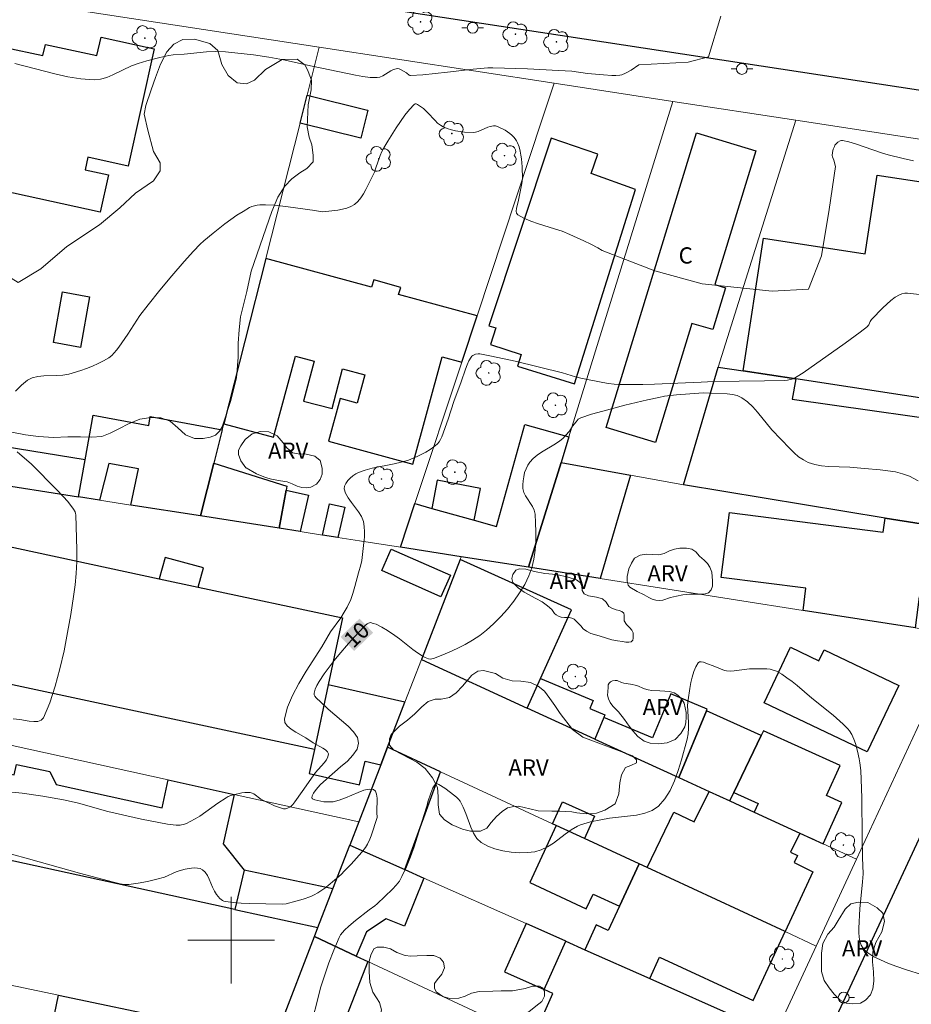
# Model space of a CAD drawing. Units: metres. Extents: x 277806 to 278322, y 1672671 to 1673238.
# Drawn here: x 278180 to 278263, y 1672994 to 1673085 of the extents above; entities that cross this region are included whole.
import ezdxf

# ---------------------------------------------------------------- set-up
doc = ezdxf.new("R2010")
doc.units = ezdxf.units.M
doc.header["$MEASUREMENT"] = 0
for name, color, linetype, lineweight, true_color in [('Arvores_Isoladas', 7, 'Continuous', 18, 0x00ff33), ('Curvas_Intermediarias', 7, 'Continuous', 9, 0x783c14), ('Curvas_Mestras', 7, 'Continuous', 20, 0x783c14), ('Topon_Curvas_Mestras', 7, 'Continuous', 9, 0x783c14), ('Topon_Vegetacao', 7, 'Continuous', 9, 0x00ff33), ('Vegetacao', 7, 'Orla8', 9, 0x00ff33)]:
    doc.layers.add(name, color=color, linetype=linetype, lineweight=lineweight, true_color=true_color)
for name, color, linetype, lineweight in [('Edificacoes', 7, 'Continuous', 30), ('Malha_Coordenadas', 7, 'Continuous', 15), ('Muro_Grade', 8, 'Continuous', 20), ('Pavimentacao_Asfaltica_Mfio', 10, 'Continuous', 30), ('Poste', 7, 'Continuous', 9), ('Topon_Curvas_Mestras_Masc', 255, 'Continuous', 9), ('Topon_Fundacao_Const_Ruinas', 7, 'Continuous', 9)]:
    doc.layers.add(name, color=color, linetype=linetype, lineweight=lineweight)
doc.styles.add('Arial', font='arial.ttf', dxfattribs={"height": 1.5})
doc.styles.get("Standard").update_dxf_attribs({"font": 'arial.ttf'})
doc.linetypes.add('Orla8', pattern='A,6,-0.5,["V",Standard,S=1,R=0,X=-0.5,Y=-1],-0.5,6,-0.5,["V",Standard,S=1,R=0,X=-0.5,Y=-1],-0.5', length=14)

# ---------------------------------------------------------------- blocks, each defined once
blk = doc.blocks.new('Poste')
at = {"layer": 'Poste'}
for points in [[(-0.5, 0), (-1, 0)], [(0.5, 0), (1, 0)]]:
    blk.add_lwpolyline(points, dxfattribs=at)
blk.add_lwpolyline([(0, 0.5, 1), (0, -0.5, 1)], format="xyb", close=True, dxfattribs=at)
blk = doc.blocks.new('Arvore')
at = {"layer": 'Arvores_Isoladas'}
blk.add_lwpolyline([(-0.718, 0.493, 0.872324), (-0.722, -0.551, 0.862983), (0.284, -0.827, 0.900105), (0.89, 0.029, 0.863155), (0.262, 0.861, 0.882486)], format="xyb", close=True, dxfattribs=at)
blk.add_circle((0, 0), 0.0286, dxfattribs=at)

msp = doc.modelspace()

# ---------------------------------------------------------------- linework, layer by layer
at = {"layer": 'Curvas_Intermediarias', "flags": 128}
for points, elevation in [([(278245.227, 1673085.262), (278244.086, 1673081.491), (278242.206, 1673081), (278237.644, 1673080.75), (278236.924, 1673080.27), (278236.423, 1673079.98), (278236.073, 1673079.85), (278235.903, 1673079.82), (278235.523, 1673079.79), (278235.143, 1673079.79), (278234.373, 1673079.83), (278232.912, 1673079.97), (278231.451, 1673080.17), (278230.211, 1673080.25), (278227.36, 1673080.39), (278224.169, 1673080.5), (278223.698, 1673080.48), (278222.338, 1673080.35), (278219.967, 1673080.1), (278217.686, 1673079.84), (278216.555, 1673079.77), (278216.495, 1673079.78), (278216.445, 1673079.81), (278216.235, 1673080), (278216.185, 1673080.04), (278215.645, 1673080.33), (278215.505, 1673080.39), (278215.375, 1673080.42), (278215.235, 1673080.41), (278214.985, 1673080.34), (278214.735, 1673080.21), (278213.994, 1673079.74), (278213.744, 1673079.63), (278213.474, 1673079.59), (278212.824, 1673079.61), (278212.164, 1673079.69), (278211.493, 1673079.8), (278207.492, 1673080.64), (278204.851, 1673081.221), (278203.49, 1673081.481), (278202.07, 1673081.681), (278200.359, 1673081.871), (278199.469, 1673081.951), (278198.568, 1673081.981), (278197.738, 1673081.951), (278195.667, 1673081.761), (278194.647, 1673081.691), (278194.237, 1673081.621), (278193.426, 1673081.451), (278192.206, 1673081.14), (278191.406, 1673080.9), (278190.815, 1673080.67), (278189.095, 1673079.83), (278188.514, 1673079.6), (278187.934, 1673079.44), (278187.344, 1673079.39), (278186.133, 1673079.48), (278184.923, 1673079.67), (278183.713, 1673079.93), (278180.041, 1673080.89)], 7), ([(278180.101, 1673050.658), (278180.661, 1673051.209), (278181.202, 1673051.659), (278181.642, 1673051.889), (278182.152, 1673052.019), (278182.712, 1673052.069), (278183.883, 1673052.089), (278184.473, 1673052.129), (278185.013, 1673052.229), (278186.113, 1673052.559), (278186.664, 1673052.749), (278187.204, 1673052.969), (278187.724, 1673053.199), (278188.224, 1673053.46), (278188.704, 1673053.74), (278188.975, 1673053.94), (278189.215, 1673054.18), (278189.435, 1673054.44), (278189.645, 1673054.72), (278190.475, 1673055.911), (278191.576, 1673057.621), (278192.346, 1673058.632), (278193.426, 1673059.972), (278194.537, 1673061.293), (278195.667, 1673062.603), (278196.538, 1673063.584), (278197.158, 1673064.224), (278197.478, 1673064.524), (278198.338, 1673065.244), (278199.419, 1673066.095), (278199.969, 1673066.495), (278200.539, 1673066.885), (278201.109, 1673067.245), (278201.69, 1673067.585), (278201.92, 1673067.685), (278202.16, 1673067.755), (278202.4, 1673067.805), (278202.66, 1673067.835), (278203.17, 1673067.855), (278204.041, 1673067.815), (278205.271, 1673067.675), (278207.732, 1673067.335), (278208.212, 1673067.225), (278208.462, 1673067.185), (278209.853, 1673067.355), (278210.283, 1673067.435), (278210.683, 1673067.535), (278211.063, 1673067.685), (278211.393, 1673067.885), (278211.704, 1673068.155), (278211.974, 1673068.495), (278212.224, 1673068.866), (278212.444, 1673069.266), (278213.224, 1673070.866), (278213.364, 1673071.247), (278213.774, 1673072.397), (278213.924, 1673072.767), (278214.115, 1673073.117), (278214.465, 1673073.728), (278215.225, 1673074.958), (278215.625, 1673075.548), (278216.035, 1673076.118), (278216.465, 1673076.649), (278216.896, 1673077.119), (278216.986, 1673077.169), (278217.096, 1673077.159), (278217.216, 1673077.099), (278217.766, 1673076.749), (278218.146, 1673076.359), (278218.826, 1673075.618), (278219.066, 1673075.388), (278219.317, 1673075.188), (278219.587, 1673075.038), (278219.957, 1673074.888), (278220.337, 1673074.768), (278220.727, 1673074.668), (278221.137, 1673074.598), (278221.547, 1673074.558), (278222.338, 1673074.528), (278222.568, 1673074.548), (278222.798, 1673074.618), (278223.688, 1673075.018), (278223.918, 1673075.088), (278224.219, 1673075.138), (278224.409, 1673075.138), (278224.599, 1673075.088), (278225.289, 1673074.728), (278225.719, 1673074.428), (278225.919, 1673074.268), (278226.099, 1673074.088), (278226.229, 1673073.928), (278226.339, 1673073.758), (278226.429, 1673073.577), (278226.589, 1673073.187), (278226.689, 1673072.787), (278226.76, 1673072.437), (278226.81, 1673072.077), (278226.87, 1673071.357), (278226.89, 1673070.266), (278226.85, 1673069.816), (278226.529, 1673068.275), (278226.339, 1673067.505), (278226.319, 1673067.275), (278226.349, 1673067.075), (278226.459, 1673066.935), (278227.02, 1673066.605), (278227.67, 1673066.325), (278228.37, 1673066.085), (278229.851, 1673065.644), (278230.571, 1673065.404), (278231.261, 1673065.114), (278232.562, 1673064.524), (278233.222, 1673064.214), (278233.862, 1673063.884), (278234.262, 1673063.634), (278239.124, 1673061.753), (278243.486, 1673060.562), (278249.939, 1673059.872), (278253.31, 1673060.072), (278254.5, 1673063.153), (278255.201, 1673067.415), (278255.811, 1673071.387), (278255.651, 1673071.967), (278255.521, 1673072.287), (278255.501, 1673072.407), (278255.531, 1673072.687), (278255.591, 1673072.977), (278255.691, 1673073.237), (278255.751, 1673073.357), (278255.911, 1673073.537), (278256.011, 1673073.628), (278256.231, 1673073.758), (278256.341, 1673073.788), (278256.451, 1673073.788), (278257.041, 1673073.658), (278257.642, 1673073.477), (278260.053, 1673072.637), (278260.653, 1673072.457), (278262.053, 1673072.107), (278262.994, 1673071.917)], 8), ([(278263.564, 1673059.562), (278262.454, 1673059.682), (278262.184, 1673059.682), (278261.933, 1673059.642), (278261.693, 1673059.552), (278261.293, 1673059.312), (278260.903, 1673059.022), (278260.533, 1673058.692), (278260.173, 1673058.341), (278259.122, 1673057.261), (278259.002, 1673057.081), (278258.862, 1673056.781), (278258.812, 1673056.701), (278258.742, 1673056.621), (278258.062, 1673056.101), (278256.681, 1673055.08), (278252.82, 1673052.349), (278252.27, 1673051.999), (278251.999, 1673051.849), (278251.759, 1673051.749), (278251.369, 1673051.669), (278251.109, 1673051.649), (278249.238, 1673051.599), (278244.577, 1673051.539), (278243.396, 1673051.469), (278239.094, 1673051.289), (278238.024, 1673051.259), (278236.944, 1673051.259), (278235.873, 1673051.279), (278235.353, 1673051.309), (278234.843, 1673051.369), (278234.323, 1673051.439), (278232.272, 1673051.849), (278231.792, 1673051.979), (278230.581, 1673052.339), (278226.219, 1673053.41), (278224.028, 1673053.89), (278222.948, 1673054.09), (278222.818, 1673054.1), (278222.558, 1673054.06), (278222.318, 1673053.95), (278222.218, 1673053.87), (278222.148, 1673053.78), (278221.958, 1673053.44), (278221.798, 1673053.069), (278221.648, 1673052.689), (278221.247, 1673051.509), (278220.577, 1673049.698), (278220.037, 1673048.077), (278219.457, 1673046.427), (278219.347, 1673046.187), (278219.217, 1673045.977), (278219.046, 1673045.797), (278218.726, 1673045.526), (278218.366, 1673045.276), (278217.986, 1673045.036), (278217.596, 1673044.826), (278217.186, 1673044.636), (278216.365, 1673044.296), (278215.715, 1673044.096), (278215.055, 1673043.946), (278213.024, 1673043.556), (278212.374, 1673043.376), (278211.754, 1673043.145), (278211.504, 1673043.015), (278211.233, 1673042.835), (278210.983, 1673042.625), (278210.763, 1673042.395), (278210.593, 1673042.145), (278210.483, 1673041.895), (278210.453, 1673041.655), (278210.573, 1673041.245), (278210.803, 1673040.825), (278211.103, 1673040.394), (278211.764, 1673039.524), (278212.034, 1673039.084), (278212.214, 1673038.614), (278212.294, 1673038.153), (278212.324, 1673037.683), (278212.314, 1673037.193), (278212.264, 1673036.693), (278212.064, 1673035.022), (278211.984, 1673034.642), (278211.764, 1673033.882), (278211.433, 1673032.621), (278211.253, 1673031.991), (278211.043, 1673031.441), (278210.713, 1673030.721), (278210.453, 1673030.25), (278210.143, 1673029.75), (278209.183, 1673028.45), (278208.362, 1673027.069), (278206.932, 1673024.818), (278206.261, 1673023.688), (278205.661, 1673022.577), (278205.201, 1673021.487), (278204.921, 1673020.426), (278204.961, 1673020.076), (278205.181, 1673019.766), (278205.541, 1673019.466), (278205.971, 1673019.196), (278206.912, 1673018.656), (278207.562, 1673018.206), (278208.472, 1673017.715), (278208.722, 1673017.555), (278208.902, 1673017.375), (278208.983, 1673017.175), (278208.942, 1673016.915), (278208.802, 1673016.635), (278208.592, 1673016.345), (278207.792, 1673015.455), (278207.562, 1673015.164), (278206.572, 1673013.724), (278205.891, 1673012.763), (278205.701, 1673012.513), (278205.481, 1673012.303), (278205.221, 1673012.163), (278205.031, 1673012.123), (278204.841, 1673012.123), (278204.571, 1673012.203), (278204.021, 1673012.403), (278202.94, 1673012.904), (278202.76, 1673013.004), (278202.11, 1673013.484), (278201.94, 1673013.574), (278201.76, 1673013.624), (278201.52, 1673013.634), (278201.259, 1673013.624), (278200.999, 1673013.594), (278200.219, 1673013.404), (278199.969, 1673013.334), (278199.739, 1673013.244), (278199.529, 1673013.124), (278198.788, 1673012.643), (278197.098, 1673011.453), (278196.668, 1673011.183), (278196.217, 1673010.933), (278195.877, 1673010.763), (278195.687, 1673010.693), (278195.307, 1673010.613), (278195.117, 1673010.593), (278194.927, 1673010.603), (278194.127, 1673010.703), (278193.326, 1673010.843), (278191.716, 1673011.163), (278188.624, 1673011.873), (278185.903, 1673012.633), (278185.223, 1673012.803), (278184.533, 1673012.944), (278182.632, 1673013.274), (278180.711, 1673013.554), (278179.751, 1673013.664)], 9), ([(278179.881, 1673020.406), (278180.491, 1673020.356), (278181.372, 1673020.216), (278181.792, 1673020.176), (278182.172, 1673020.186), (278182.472, 1673020.286), (278182.672, 1673020.517), (278183.262, 1673021.907), (278183.763, 1673023.418), (278184.203, 1673025.028), (278184.573, 1673026.689), (278184.903, 1673028.38), (278185.203, 1673030.06), (278185.463, 1673031.701), (278185.603, 1673032.771), (278185.693, 1673033.842), (278185.743, 1673034.922), (278185.753, 1673036.013), (278185.733, 1673037.093), (278185.663, 1673039.234), (278185.643, 1673039.374), (278185.603, 1673039.514), (278185.443, 1673039.774), (278184.913, 1673040.464), (278184.493, 1673040.945), (278183.913, 1673041.555), (278181.572, 1673043.906), (278180.251, 1673045.046)], 8), ([(278263.834, 1672996.787), (278262.254, 1672997.287), (278261.473, 1672997.567), (278260.703, 1672997.858), (278259.953, 1672998.178), (278259.352, 1672998.468), (278259.052, 1672998.648), (278258.772, 1672998.838), (278258.522, 1672999.048), (278258.322, 1672999.288), (278258.162, 1672999.538), (278258.042, 1672999.898), (278257.972, 1673000.279), (278257.942, 1673000.689), (278257.952, 1673001.109), (278258.042, 1673002.88), (278258.302, 1673005.371), (278258.342, 1673006.121), (278258.282, 1673007.621), (278258.272, 1673009.492), (278258.242, 1673013.144), (278258.182, 1673014.814), (278258.132, 1673015.645), (278258.052, 1673016.365), (278257.992, 1673016.735), (278257.832, 1673017.445), (278257.642, 1673018.146), (278257.492, 1673018.556), (278257.312, 1673018.966), (278257.082, 1673019.326), (278256.941, 1673019.496), (278256.501, 1673019.926), (278255.571, 1673020.767), (278253.62, 1673022.337), (278252.26, 1673023.488), (278251.789, 1673023.858), (278251.319, 1673024.208), (278250.839, 1673024.528), (278250.339, 1673024.808), (278250.059, 1673024.918), (278249.769, 1673024.988), (278249.458, 1673025.028), (278248.828, 1673025.048), (278247.858, 1673025.038), (278246.447, 1673024.858), (278246.097, 1673024.828), (278245.747, 1673024.838), (278245.567, 1673024.868), (278245.387, 1673024.928), (278244.667, 1673025.258), (278243.836, 1673025.569), (278243.606, 1673025.649), (278243.406, 1673025.679), (278243.246, 1673025.669), (278243.126, 1673025.579), (278242.906, 1673025.218), (278242.726, 1673024.778), (278242.576, 1673024.278), (278242.456, 1673023.758), (278242.356, 1673023.218), (278242.186, 1673022.157), (278242.146, 1673021.647), (278242.156, 1673021.127), (278242.216, 1673020.076), (278242.236, 1673019.556), (278242.206, 1673019.046), (278242.106, 1673018.546), (278241.585, 1673016.625), (278241.285, 1673015.645), (278240.935, 1673014.694), (278240.525, 1673013.814), (278240.045, 1673013.024), (278239.465, 1673012.363), (278238.884, 1673011.963), (278238.194, 1673011.703), (278237.424, 1673011.543), (278236.603, 1673011.433), (278234.923, 1673011.263), (278234.132, 1673011.113), (278233.182, 1673010.903), (278232.562, 1673010.733), (278232.262, 1673010.633), (278231.972, 1673010.503), (278231.401, 1673010.172), (278230.841, 1673009.792), (278229.761, 1673008.962), (278229.21, 1673008.602), (278228.64, 1673008.322), (278228.05, 1673008.152), (278227.36, 1673008.072), (278226.609, 1673008.052), (278225.849, 1673008.112), (278225.089, 1673008.232), (278224.359, 1673008.422), (278223.688, 1673008.682), (278223.098, 1673009.002), (278222.698, 1673009.382), (278222.388, 1673009.872), (278222.128, 1673010.433), (278221.678, 1673011.673), (278221.437, 1673012.273), (278221.137, 1673012.813), (278220.997, 1673013.004), (278220.827, 1673013.174), (278220.647, 1673013.324), (278219.717, 1673014.034), (278219.167, 1673014.364), (278219.056, 1673014.414), (278218.956, 1673014.424), (278218.876, 1673014.394), (278218.746, 1673014.244), (278218.626, 1673014.044), (278218.436, 1673013.574), (278218.156, 1673012.763), (278218.116, 1673012.463), (278217.796, 1673011.503), (278217.206, 1673009.582), (278216.896, 1673008.622), (278216.566, 1673007.681), (278216.195, 1673006.761), (278215.775, 1673005.871), (278215.535, 1673005.451), (278215.245, 1673005.07), (278214.915, 1673004.71), (278213.484, 1673003.34), (278213.284, 1673003.17), (278212.734, 1673002.79), (278211.493, 1673001.799), (278210.883, 1673001.289), (278210.483, 1673000.919), (278210.283, 1673000.719), (278210.103, 1673000.499), (278209.963, 1673000.249), (278209.483, 1672999.088), (278209.033, 1672997.898), (278208.612, 1672996.697), (278208.262, 1672995.587), (278207.992, 1672994.576), (278207.492, 1672992.545)], 11)]:
    msp.add_lwpolyline(points, dxfattribs=dict(at, elevation=elevation))
at = {"layer": 'Curvas_Mestras', "elevation": 10, "flags": 128}
msp.add_lwpolyline([(278179.731, 1673007.932), (278181.292, 1673007.511), (278185.993, 1673006.191), (278189.135, 1673005.341), (278189.745, 1673005.2), (278190.155, 1673005.14), (278190.565, 1673005.14), (278190.995, 1673005.19), (278191.426, 1673005.251), (278192.286, 1673005.411), (278193.136, 1673005.611), (278193.837, 1673005.821), (278194.937, 1673006.301), (278195.217, 1673006.401), (278195.767, 1673006.541), (278196.348, 1673006.641), (278196.638, 1673006.661), (278196.908, 1673006.651), (278197.158, 1673006.601), (278197.368, 1673006.501), (278197.608, 1673006.271), (278197.808, 1673005.971), (278197.978, 1673005.631), (278198.288, 1673004.89), (278198.458, 1673004.53), (278198.658, 1673004.21), (278198.959, 1673003.85), (278199.209, 1673003.66), (278199.339, 1673003.59), (278199.479, 1673003.56), (278200.199, 1673003.47), (278200.929, 1673003.42), (278201.67, 1673003.38), (278204.741, 1673003.33), (278205.081, 1673003.35), (278205.961, 1673003.58), (278206.662, 1673003.78), (278207.352, 1673004.03), (278207.682, 1673004.18), (278208.012, 1673004.37), (278208.652, 1673004.8), (278208.962, 1673005.03), (278209.553, 1673005.531), (278210.163, 1673006.071), (278210.473, 1673006.381), (278211.073, 1673007.011), (278212.064, 1673008.122), (278212.394, 1673008.552), (278212.584, 1673008.852), (278212.804, 1673009.322), (278212.924, 1673009.632), (278213.484, 1673011.313), (278213.464, 1673011.763), (278213.474, 1673013.094), (278213.424, 1673013.464), (278213.324, 1673013.744), (278213.144, 1673013.904), (278212.744, 1673013.934), (278212.264, 1673013.834), (278211.734, 1673013.634), (278210.563, 1673013.134), (278209.973, 1673012.914), (278209.423, 1673012.773), (278209.143, 1673012.753), (278208.852, 1673012.753), (278208.562, 1673012.773), (278208.272, 1673012.813), (278207.742, 1673012.954), (278207.512, 1673013.034), (278207.472, 1673013.074), (278207.462, 1673013.134), (278207.492, 1673013.314), (278207.612, 1673013.564), (278207.852, 1673013.894), (278208.232, 1673014.314), (278208.792, 1673014.864), (278210.103, 1673015.975), (278210.733, 1673016.525), (278211.253, 1673017.075), (278211.624, 1673017.625), (278211.764, 1673018.176), (278211.654, 1673018.696), (278211.313, 1673019.216), (278210.803, 1673019.736), (278210.203, 1673020.256), (278208.952, 1673021.307), (278208.292, 1673021.967), (278207.852, 1673022.367), (278207.742, 1673022.507), (278207.672, 1673022.647), (278207.662, 1673022.797), (278207.762, 1673023.148), (278207.922, 1673023.498), (278208.122, 1673023.858), (278208.602, 1673024.568), (278209.523, 1673025.789), (278209.953, 1673026.319), (278210.843, 1673027.359), (278211.764, 1673028.37), (278212.384, 1673029.04), (278212.574, 1673029.2), (278212.674, 1673029.26), (278212.764, 1673029.29), (278212.864, 1673029.3), (278213.124, 1673029.23), (278213.394, 1673029.14), (278213.924, 1673028.88), (278214.445, 1673028.57), (278215.125, 1673028.12), (278215.545, 1673027.799), (278216.786, 1673026.819), (278217.206, 1673026.509), (278217.636, 1673026.219), (278217.926, 1673026.069), (278218.076, 1673026.009), (278218.236, 1673025.969), (278218.396, 1673025.939), (278218.546, 1673025.949), (278218.686, 1673025.979), (278219.407, 1673026.269), (278220.137, 1673026.579), (278220.877, 1673026.919), (278221.597, 1673027.279), (278222.298, 1673027.679), (278222.958, 1673028.11), (278223.568, 1673028.59), (278224.239, 1673029.2), (278224.889, 1673029.85), (278225.519, 1673030.55), (278226.109, 1673031.271), (278226.639, 1673032.031), (278227.11, 1673032.811), (278227.49, 1673033.612), (278227.75, 1673034.362), (278227.94, 1673035.152), (278228.06, 1673035.983), (278228.12, 1673036.823), (278228.13, 1673037.673), (278228.11, 1673038.504), (278228.07, 1673039.314), (278227.99, 1673039.664), (278227.84, 1673040.004), (278227.19, 1673040.985), (278227.03, 1673041.315), (278226.94, 1673041.665), (278226.93, 1673042.015), (278226.95, 1673042.385), (278227.01, 1673042.755), (278227.1, 1673043.135), (278227.23, 1673043.486), (278227.39, 1673043.816), (278227.59, 1673044.116), (278227.9, 1673044.446), (278228.27, 1673044.746), (278228.67, 1673045.016), (278229.961, 1673045.787), (278230.361, 1673046.067), (278230.631, 1673046.297), (278230.881, 1673046.557), (278231.231, 1673046.957), (278231.341, 1673047.107), (278231.521, 1673047.417), (278231.842, 1673047.837), (278232.042, 1673048.057), (278232.152, 1673048.137), (278232.282, 1673048.197), (278233.282, 1673048.518), (278234.303, 1673048.818), (278236.363, 1673049.368), (278238.434, 1673049.858), (278239.475, 1673050.078), (278240.015, 1673050.178), (278241.115, 1673050.308), (278243.596, 1673050.498), (278244.296, 1673050.458), (278245.797, 1673050.408), (278246.277, 1673050.348), (278246.727, 1673050.238), (278247.148, 1673050.048), (278247.668, 1673049.678), (278248.158, 1673049.218), (278248.608, 1673048.708), (278249.929, 1673047.077), (278251.569, 1673045.356), (278251.969, 1673044.966), (278252.39, 1673044.606), (278252.83, 1673044.306), (278253.29, 1673044.066), (278253.88, 1673043.886), (278254.5, 1673043.776), (278255.151, 1673043.716), (278257.132, 1673043.646), (278258.482, 1673043.506), (278259.913, 1673043.396), (278260.623, 1673043.316), (278261.323, 1673043.205), (278261.993, 1673043.035), (278262.624, 1673042.795), (278263.444, 1673042.385)], dxfattribs=at)
at = {"layer": 'Edificacoes', "flags": 128}
for points in [[(278192.89, 1673082.254), (278190.512, 1673071.41), (278186.772, 1673072.23), (278186.52, 1673071.083), (278188.684, 1673070.608), (278187.927, 1673067.157), (278175.376, 1673069.909), (278177.222, 1673078.329), (278178.214, 1673078.111), (278179.149, 1673082.376), (278182.63, 1673081.612), (278182.859, 1673082.655), (278187.619, 1673081.612), (278187.995, 1673083.327)], [(278212.6, 1673076.583), (278212.617, 1673076.579), (278211.975, 1673074), (278206.365, 1673075.396), (278207.018, 1673077.972), (278212.6, 1673076.583)], [(278242.956, 1673074.498), (278248.438, 1673072.817), (278244.667, 1673060.492), (278245.647, 1673060.192), (278244.467, 1673056.331), (278242.536, 1673056.911), (278239.174, 1673045.907), (278234.633, 1673047.297)], [(278231.701, 1673051.339), (278237.324, 1673069.276), (278233.232, 1673070.746), (278233.872, 1673072.517), (278229.562, 1673074.001), (278223.808, 1673056.691), (278224.432, 1673056.496), (278223.942, 1673054.949), (278226.79, 1673054.048), (278226.45, 1673052.973)], [(278247.274, 1673052.518), (278249.144, 1673064.772), (278258.532, 1673063.34), (278259.639, 1673070.594), (278266.762, 1673069.507), (278266.892, 1673070.358), (278273.195, 1673069.396), (278273.067, 1673068.556), (278279.738, 1673067.538), (278278.358, 1673058.495), (278281.582, 1673058.003), (278276.814, 1673048.01), (278252.128, 1673051.777)], [(278203.198, 1673062.909), (278199.326, 1673047.643), (278203.907, 1673046.4), (278205.939, 1673053.89), (278207.662, 1673053.423), (278206.696, 1673049.74), (278209.336, 1673049.047), (278210.296, 1673052.709), (278212.333, 1673052.156), (278211.627, 1673049.554), (278210.066, 1673049.977), (278208.996, 1673046.036), (278216.791, 1673043.922), (278219.477, 1673053.822), (278221.296, 1673053.328), (278222.717, 1673057.614), (278215.455, 1673059.582), (278215.665, 1673060.232), (278213.184, 1673060.912), (278212.964, 1673060.262)], [(278186.917, 1673059.368), (278186.083, 1673054.692), (278183.589, 1673055.136), (278184.422, 1673059.812)], [(278241.754, 1673042), (278244.953, 1673052.872), (278247.274, 1673052.518), (278252.128, 1673051.777), (278251.791, 1673049.91), (278270.054, 1673047.334), (278268.676, 1673037.564), (278263.72, 1673038.42), (278260.377, 1673038.923)], [(278185.902, 1673040.907), (278186.525, 1673044.321), (278187.273, 1673048.427), (278192.393, 1673047.493), (278192.54, 1673048.301), (278199.186, 1673047.09), (278198.405, 1673044.014), (278197.17, 1673039.142), (278190.747, 1673040.148), (278191.442, 1673043.486), (278188.718, 1673043.989), (278187.842, 1673040.603)], [(278185.902, 1673040.907), (278186.525, 1673044.321), (278169.278, 1673047.129), (278168.703, 1673043.601)], [(278218.523, 1673039.841), (278222.453, 1673038.746), (278224.493, 1673038.177), (278227.112, 1673047.578), (278231.19, 1673046.441), (278230.457, 1673044.078), (278227.458, 1673034.399), (278221.234, 1673035.373), (278215.633, 1673036.251), (278216.967, 1673040.274)], [(278197.17, 1673039.142), (278198.405, 1673044.014), (278205.157, 1673041.898), (278205.088, 1673041.516), (278204.447, 1673038.003)], [(278230.457, 1673044.078), (278236.859, 1673042.9), (278234.057, 1673033.365), (278227.458, 1673034.399)], [(278218.523, 1673039.841), (278222.453, 1673038.746), (278223.015, 1673041.684), (278219.021, 1673042.447)], [(278204.447, 1673038.003), (278205.088, 1673041.516), (278207.142, 1673041.042), (278206.37, 1673037.701)], [(278209.855, 1673037.156), (278208.423, 1673037.38), (278209.074, 1673040.272), (278210.485, 1673039.954)], [(278260.377, 1673038.923), (278263.72, 1673038.42), (278263.541, 1673037.02), (278265.93, 1673036.715), (278265.257, 1673031.457), (278263.523, 1673031.678), (278263.156, 1673028.808), (278252.805, 1673030.429), (278253.066, 1673032.469), (278245.234, 1673033.471), (278246.001, 1673039.459), (278260.213, 1673037.64)], [(278208.967, 1673023.569), (278207.688, 1673017.591), (278171.453, 1673025.344), (278174.05, 1673037.485), (278193.37, 1673033.351), (278196.959, 1673032.583), (278210.286, 1673029.732)], [(278193.37, 1673033.351), (278196.959, 1673032.583), (278197.439, 1673034.353), (278193.901, 1673035.311)], [(278219.369, 1673031.689), (278213.905, 1673034.099), (278214.776, 1673036.074), (278220.24, 1673033.664)], [(278227.331, 1673021.415), (278228.56, 1673024.135), (278231.426, 1673030.478), (278221.139, 1673035.126), (278217.57, 1673025.888)], [(278258.734, 1673017.367), (278249.206, 1673021.901), (278251.642, 1673027.02), (278254.274, 1673025.767), (278254.759, 1673026.786), (278261.655, 1673023.505)], [(278216.047, 1673021.944), (278208.967, 1673023.569), (278207.688, 1673017.591), (278207.215, 1673015.383), (278211.859, 1673014.317), (278212.363, 1673016.514), (278213.82, 1673016.18), (278214.448, 1673017.805)], [(278227.331, 1673021.415), (278228.56, 1673024.135), (278233.414, 1673022.102), (278233.107, 1673021.368), (278234.503, 1673020.783), (278234.407, 1673020.554), (278233.57, 1673018.556)], [(278243.89, 1673021.148), (278243.963, 1673021.325), (278240.598, 1673022.727), (278238.91, 1673018.677), (278234.407, 1673020.554), (278233.57, 1673018.556), (278241.328, 1673015)], [(278200.334, 1673002.833), (278176.955, 1673007.92), (278172.347, 1673008.923), (278161.084, 1673011.374), (278161.805, 1673014.653), (278164.736, 1673016.59), (278165.675, 1673021.062), (278171.513, 1673019.778), (278170.96, 1673017.141), (278179.987, 1673015.247), (278180.189, 1673016.212), (278183.252, 1673015.569), (278183.853, 1673014.374), (278193.633, 1673012.21), (278194.203, 1673014.786), (278200.278, 1673013.449), (278199.265, 1673008.871), (278201.192, 1673006.462)], [(278246.421, 1673013.627), (278248.931, 1673018.869), (278243.89, 1673021.148), (278241.328, 1673015), (278244.13, 1673013.717), (278246.044, 1673012.839)], [(278246.421, 1673013.627), (278248.655, 1673012.617), (278248.29, 1673011.81), (278252.496, 1673009.883), (278254.647, 1673008.897), (278256.372, 1673012.712), (278254.964, 1673013.348), (278256.215, 1673016.117), (278249.143, 1673019.313), (278248.931, 1673018.869)], [(278210.957, 1673008.768), (278216.046, 1673006.503), (278219.329, 1673015.542), (278214.448, 1673017.805), (278213.82, 1673016.18), (278211.787, 1673010.917)], [(278252.496, 1673009.883), (278251.642, 1673008.123), (278252.299, 1673007.804), (278251.984, 1673007.155), (278253.711, 1673006.316), (278251.15, 1673000.785), (278238.4, 1673006.698), (278240.886, 1673011.816), (278242.763, 1673010.904), (278244.13, 1673013.717), (278246.044, 1673012.839), (278248.29, 1673011.81)], [(278230.02, 1673010.584), (278229.685, 1673010.739), (278230.602, 1673012.771), (278233.563, 1673011.435), (278232.632, 1673009.372)], [(278237.666, 1673007.038), (278232.632, 1673009.372), (278230.02, 1673010.584), (278227.577, 1673005.309), (278232.786, 1673002.897), (278233.413, 1673004.25), (278235.852, 1673003.121)], [(278216.046, 1673006.503), (278217.805, 1673005.721), (278216, 1673001.292), (278214.32, 1673001.976), (278212.498, 1673000.769), (278211.548, 1672998.526), (278207.694, 1673000.321), (278208.018, 1673001.161), (278208.018, 1673001.161), (278209.392, 1673004.719), (278210.957, 1673008.768)], [(278201.192, 1673006.462), (278200.334, 1673002.833), (278208.018, 1673001.161), (278209.392, 1673004.719)], [(278235.852, 1673003.121), (278234.825, 1673000.901), (278233.708, 1673001.418), (278232.644, 1672999.12), (278238.644, 1672996.451), (278239.563, 1672998.436), (278248.209, 1672994.432), (278251.15, 1673000.785), (278251.15, 1673000.785), (278238.4, 1673006.698), (278237.666, 1673007.038)], [(278227.232, 1673001.528), (278225.247, 1672997.08), (278228.902, 1672995.45), (278230.888, 1672999.901)], [(278211.548, 1672998.526), (278212.629, 1672998.022), (278209.404, 1672989.76), (278204.52, 1672992.106), (278207.694, 1673000.321)], [(278234.908, 1672987.645), (278227.907, 1672990.906), (278227.854, 1672990.931), (278229.709, 1672995.089), (278228.902, 1672995.45), (278230.888, 1672999.901), (278232.644, 1672999.12), (278238.644, 1672996.451), (278246.808, 1672992.819), (278244.669, 1672988.025), (278241.648, 1672989.373), (278239.845, 1672985.343)], [(278194.931, 1672992.656), (278194.174, 1672988.972), (278183.295, 1672991.208), (278184.061, 1672994.931)]]:
    msp.add_lwpolyline(points, close=True, dxfattribs=at)
at = {"layer": 'Malha_Coordenadas', "flags": 128}
for points in [[(278200, 1673004), (278200, 1672996)], [(278204, 1673000), (278196, 1673000)]]:
    msp.add_lwpolyline(points, dxfattribs=at)
at = {"layer": 'Muro_Grade', "flags": 128}
for points in [[(278208.139, 1673082.39), (278175.649, 1673087.369), (278165.645, 1673044.08)], [(278197.17, 1673039.142), (278198.405, 1673044.014), (278199.186, 1673047.09), (278199.326, 1673047.643), (278203.198, 1673062.909), (278206.365, 1673075.396), (278207.018, 1673077.972), (278208.139, 1673082.39)], [(278229.829, 1673079.066), (278208.139, 1673082.39)], [(278215.633, 1673036.251), (278216.967, 1673040.274), (278221.296, 1673053.328), (278222.717, 1673057.614), (278228.761, 1673075.842), (278229.829, 1673079.066)], [(278240.778, 1673077.388), (278229.829, 1673079.066)], [(278230.457, 1673044.078), (278231.19, 1673046.441), (278240.778, 1673077.388)], [(278252.142, 1673075.647), (278240.778, 1673077.388)], [(278241.754, 1673042), (278244.953, 1673052.872), (278252.142, 1673075.647)], [(278271.586, 1673037.053), (278276.814, 1673048.01), (278281.582, 1673058.003), (278282.036, 1673058.953), (278282.997, 1673060.969), (278286.571, 1673068.459), (278285.626, 1673070.515), (278252.142, 1673075.647)], [(278197.17, 1673039.142), (278190.747, 1673040.148), (278187.842, 1673040.603), (278185.902, 1673040.907), (278168.703, 1673043.601), (278165.645, 1673044.08)], [(278227.458, 1673034.399), (278230.457, 1673044.078)], [(278230.457, 1673044.078), (278236.859, 1673042.9), (278241.754, 1673042)], [(278241.754, 1673042), (278260.377, 1673038.923), (278263.72, 1673038.42), (278268.676, 1673037.564), (278271.586, 1673037.053)], [(278215.633, 1673036.251), (278211.843, 1673036.844), (278209.855, 1673037.156), (278208.423, 1673037.38), (278206.37, 1673037.701), (278204.447, 1673038.003), (278197.17, 1673039.142)], [(278221.234, 1673035.373), (278215.633, 1673036.251)], [(278217.57, 1673025.888), (278221.139, 1673035.126), (278221.234, 1673035.373)], [(278227.458, 1673034.399), (278221.234, 1673035.373)], [(278267.34, 1673028.153), (278263.156, 1673028.808), (278252.805, 1673030.429), (278234.057, 1673033.365), (278227.458, 1673034.399)], [(278257.737, 1673007.481), (278267.34, 1673028.153)], [(278214.448, 1673017.805), (278216.047, 1673021.944), (278217.57, 1673025.888)], [(278257.737, 1673007.481), (278254.647, 1673008.897), (278253.755, 1673009.306), (278252.496, 1673009.883), (278248.29, 1673011.81), (278246.044, 1673012.839), (278244.13, 1673013.717), (278241.328, 1673015), (278233.57, 1673018.556), (278227.331, 1673021.415), (278217.57, 1673025.888)], [(278211.787, 1673010.917), (278200.278, 1673013.449), (278194.203, 1673014.786), (278171.513, 1673019.778), (278165.675, 1673021.062), (278160.542, 1673022.192)], [(278211.787, 1673010.917), (278213.82, 1673016.18), (278214.448, 1673017.805)], [(278254.011, 1672999.458), (278251.15, 1673000.785), (278238.4, 1673006.698), (278237.666, 1673007.038), (278232.632, 1673009.372), (278230.02, 1673010.584), (278229.685, 1673010.739), (278219.329, 1673015.542), (278214.448, 1673017.805)], [(278208.018, 1673001.161), (278200.334, 1673002.833), (278176.955, 1673007.92), (278172.347, 1673008.923), (278161.084, 1673011.374), (278158.167, 1673012.008)], [(278210.957, 1673008.768), (278211.787, 1673010.917)], [(278208.018, 1673001.161), (278209.392, 1673004.719), (278210.957, 1673008.768)], [(278210.957, 1673008.768), (278216.046, 1673006.503), (278217.805, 1673005.721), (278227.232, 1673001.528), (278230.888, 1672999.901), (278232.644, 1672999.12), (278238.644, 1672996.451), (278246.808, 1672992.819), (278250.221, 1672991.301)], [(278254.011, 1672999.458), (278257.737, 1673007.481)], [(278204, 1672990.758), (278198.784, 1672991.85), (278194.931, 1672992.656), (278184.061, 1672994.931), (278155.576, 1673000.893)], [(278207.694, 1673000.321), (278208.018, 1673001.161)], [(278204.52, 1672992.106), (278207.694, 1673000.321)], [(278246.101, 1672982.431), (278243.477, 1672983.653), (278239.845, 1672985.343), (278234.908, 1672987.645), (278227.907, 1672990.906), (278227.854, 1672990.931), (278212.629, 1672998.022), (278211.548, 1672998.526), (278207.694, 1673000.321)], [(278250.221, 1672991.301), (278254.011, 1672999.458)]]:
    msp.add_lwpolyline(points, dxfattribs=at)
at = {"layer": 'Pavimentacao_Asfaltica_Mfio', "flags": 128}
msp.add_lwpolyline([(278177.288, 1673091.614), (278285.659, 1673075.07), (278286.704, 1673074.892), (278288.012, 1673074.584), (278288.601, 1673074.416), (278289.123, 1673074.209), (278289.735, 1673073.853), (278290.169, 1673073.469), (278290.537, 1673073.03), (278290.884, 1673072.456), (278291.051, 1673071.967), (278291.14, 1673071.547), (278291.193, 1673070.907), (278291.172, 1673070.425), (278291.108, 1673069.667), (278290.99, 1673068.94), (278290.816, 1673068.308), (278290.581, 1673067.643), (278290.273, 1673066.909), (278283.913, 1673052.852), (278265.951, 1673014.604), (278255.68, 1672992.525)], dxfattribs=at)
at = {"layer": 'Topon_Curvas_Mestras_Masc'}
msp.add_solid([(278211.36, 1673026.683, 10), (278213.112, 1673028.374, 10), (278210.106, 1673027.982, 10), (278211.858, 1673029.673, 10)], dxfattribs=at)
msp.add_solid([(278211.36, 1673026.683, 10), (278213.112, 1673028.374, 10), (278210.106, 1673027.982, 10), (278211.858, 1673029.673, 10)], dxfattribs=at)
at = {"layer": 'Vegetacao', "flags": 128}
for points in [[(278192.319, 1673074.749), (278191.976, 1673076.215), (278192.13, 1673077.025), (278192.618, 1673078.466), (278193.022, 1673079.597), (278193.486, 1673080.812), (278194.07, 1673081.967), (278194.724, 1673082.67), (278195.557, 1673083.087), (278196.606, 1673083.123), (278198.022, 1673082.719), (278198.784, 1673082.076), (278199.155, 1673080.79), (278199.715, 1673079.766), (278200.572, 1673079.112), (278201.417, 1673079.005), (278202.168, 1673079.339), (278203.167, 1673080.339), (278204.703, 1673081.256), (278206.108, 1673081.28), (278206.823, 1673080.721), (278207.121, 1673080.162), (278207.419, 1673079.341), (278207.395, 1673078.447), (278207.11, 1673077.066), (278207.028, 1673075.03), (278207.218, 1673074.089), (278207.457, 1673073.386), (278207.588, 1673072.422), (278207.564, 1673071.815), (278206.993, 1673071.184), (278206.338, 1673070.79), (278205.6, 1673070.23), (278204.969, 1673069.575), (278204.315, 1673068.551), (278203.755, 1673067.217), (278201.841, 1673061.727), (278201.449, 1673059.857), (278200.853, 1673057.511), (278200.747, 1673056.321), (278200.652, 1673055.07), (278200.664, 1673053.785), (278200.498, 1673051.879), (278199.939, 1673049.7), (278199.19, 1673047.377), (278198.944, 1673046.963), (278198.563, 1673046.582), (278198.077, 1673046.408), (278197.413, 1673046.275), (278196.635, 1673046.299), (278195.799, 1673046.61), (278195.071, 1673047.264), (278194.359, 1673047.87), (278193.523, 1673048.205), (278192.574, 1673048.229), (278191.559, 1673048.073), (278190.519, 1673047.631), (278189.684, 1673047.197), (278188.85, 1673046.771), (278188.068, 1673046.473), (278187.122, 1673046.402), (278186.082, 1673046.435), (278184.912, 1673046.434), (278183.593, 1673046.393), (278182.218, 1673046.474), (278181.014, 1673046.613), (278179.926, 1673046.842), (278178.64, 1673046.767), (278177.879, 1673046.604), (278176.054, 1673045.129), (278175.26, 1673044.908), (278174.401, 1673044.899), (278173.402, 1673044.261), (278172.576, 1673043.565), (278170.734, 1673042.786), (278169.163, 1673042.335), (278167.934, 1673041.86), (278166.592, 1673041.409), (278165.487, 1673041.376), (278164.693, 1673041.662), (278164.243, 1673041.842), (278163.989, 1673042.652), (278163.931, 1673043.848), (278163.75, 1673045.746), (278163.266, 1673047.294), (278162.936, 1673048.309), (278162.633, 1673051.712), (278163.047, 1673057.651), (278165.232, 1673066.196), (278168.876, 1673076.512), (278169.605, 1673076.721), (278170.334, 1673075.47), (278170.856, 1673073.282), (278171.795, 1673071.929), (278172.941, 1673071.095), (278174.296, 1673070.471), (278175.963, 1673069.221), (278177.527, 1673067.346), (278178.361, 1673064.221), (278178.466, 1673061.825), (278180.342, 1673060.679), (278182.426, 1673061.93), (278184.821, 1673064.015), (278187.842, 1673065.995), (278189.717, 1673067.559), (278191.175, 1673068.914), (278192.842, 1673070.061), (278193.466, 1673070.998), (278193.466, 1673071.728), (278192.841, 1673072.77)], [(278206.533, 1673041.777), (278206.102, 1673041.885), (278205.649, 1673042.111), (278205.187, 1673042.291), (278204.551, 1673042.391), (278203.726, 1673042.525), (278203.19, 1673042.692), (278202.334, 1673043.027), (278201.382, 1673043.59), (278201.375, 1673043.59), (278200.893, 1673044.213), (278200.685, 1673044.815), (278200.692, 1673045.217), (278200.886, 1673045.619), (278201.301, 1673046.203), (278201.931, 1673046.705), (278202.701, 1673046.92), (278203.491, 1673046.886), (278204.255, 1673046.538), (278204.798, 1673045.876), (278205.106, 1673045.446), (278205.668, 1673044.971), (278206.204, 1673044.858), (278206.915, 1673044.844), (278207.725, 1673044.651), (278208.227, 1673044.242), (278208.408, 1673043.553), (278208.395, 1673043.009), (278208.235, 1673042.501), (278207.893, 1673042.065), (278207.351, 1673041.784), (278206.924, 1673041.739)], [(278243.489, 1673031.925), (278243.146, 1673031.924), (278242.316, 1673031.924), (278241.712, 1673031.864), (278241.123, 1673031.743), (278240.567, 1673031.609), (278239.871, 1673031.381), (278239.537, 1673031.35), (278239.201, 1673031.381), (278238.883, 1673031.462), (278238.558, 1673031.601), (278238.129, 1673031.849), (278237.486, 1673032.17), (278236.819, 1673032.566), (278236.645, 1673032.76), (278236.564, 1673033.115), (278236.571, 1673033.557), (278236.718, 1673034.267), (278236.953, 1673034.796), (278237.234, 1673035.238), (278237.776, 1673035.533), (278238.312, 1673035.607), (278238.861, 1673035.574), (278239.478, 1673035.547), (278239.98, 1673035.681), (278240.462, 1673035.91), (278240.931, 1673036.084), (278241.426, 1673036.165), (278242.03, 1673036.178), (278242.52, 1673036.083), (278242.894, 1673035.817), (278243.229, 1673035.414), (278243.677, 1673035.046), (278243.979, 1673034.752), (278244.193, 1673034.404), (278244.367, 1673033.955), (278244.428, 1673033.164), (278244.428, 1673032.675), (278244.314, 1673032.307), (278244.073, 1673032.04), (278243.771, 1673031.948)], [(278236.73, 1673027.494), (278236.432, 1673027.501), (278236.131, 1673027.54), (278235.675, 1673027.605), (278235.162, 1673027.707), (278234.657, 1673027.847), (278233.969, 1673028.081), (278233.198, 1673028.29), (278232.797, 1673028.493), (278232.516, 1673028.712), (278232.292, 1673029.003), (278232.042, 1673029.232), (278231.686, 1673029.602), (278231.465, 1673029.721), (278231.202, 1673029.768), (278230.775, 1673029.768), (278230.463, 1673029.806), (278230.212, 1673029.898), (278230.006, 1673030.002), (278229.853, 1673030.153), (278229.598, 1673030.497), (278229.216, 1673030.857), (278228.727, 1673031.206), (278228.138, 1673031.528), (278227.044, 1673032.111), (278226.497, 1673032.507), (278226.022, 1673033.007), (278225.923, 1673033.372), (278226.001, 1673033.737), (278226.272, 1673034.138), (278226.621, 1673034.258), (278227.21, 1673034.237), (278228.018, 1673034.003), (278228.95, 1673033.821), (278230.029, 1673033.733), (278231.133, 1673033.489), (278231.899, 1673033.244), (278232.243, 1673032.983), (278232.368, 1673032.618), (278232.4, 1673032.254), (278232.582, 1673031.941), (278233.009, 1673031.754), (278233.733, 1673031.655), (278234.296, 1673031.479), (278234.635, 1673031.177), (278234.885, 1673030.781), (278235.151, 1673030.639), (278235.557, 1673030.473), (278235.823, 1673030.421), (278236.073, 1673030.327), (278236.25, 1673030.176), (278236.281, 1673029.999), (278236.281, 1673029.755), (278236.297, 1673029.453), (278236.495, 1673029.125), (278236.797, 1673028.828), (278237.001, 1673028.599), (278237.111, 1673028.349), (278237.121, 1673028.125), (278237.121, 1673027.864), (278237.09, 1673027.676), (278236.934, 1673027.535)], [(278223.599, 1673010.319), (278223.029, 1673010.058), (278222.094, 1673010.055), (278221.363, 1673010.242), (278220.405, 1673010.649), (278219.697, 1673011.086), (278219.238, 1673011.638), (278219.102, 1673012.471), (278219.112, 1673013.253), (278219.049, 1673014.086), (278218.59, 1673014.982), (278217.903, 1673015.837), (278217.142, 1673016.43), (278215.724, 1673017.159), (278215.016, 1673017.513), (278214.62, 1673017.992), (278214.609, 1673018.586), (278214.766, 1673018.961), (278215.557, 1673019.753), (278216.286, 1673020.305), (278216.963, 1673020.879), (278217.609, 1673021.525), (278218.202, 1673022.005), (278218.838, 1673022.223), (278219.38, 1673022.234), (278220.172, 1673022.391), (278220.765, 1673022.818), (278221.369, 1673023.434), (278222.224, 1673024.454), (278222.786, 1673024.819), (278223.307, 1673024.882), (278224.401, 1673024.611), (278225.089, 1673024.164), (278225.943, 1673023.925), (278226.745, 1673023.894), (278227.652, 1673023.769), (278228.34, 1673023.446), (278228.944, 1673022.967), (278229.424, 1673022.29), (278229.872, 1673021.644), (278230.383, 1673020.926), (278231.508, 1673019.446), (278232.468, 1673018.738), (278237.053, 1673017.01), (278237.439, 1673016.646), (278237.439, 1673016.354), (278236.918, 1673016.104), (278236.417, 1673015.937), (278236.042, 1673015.248), (278235.897, 1673014.509), (278235.793, 1673013.488), (278235.46, 1673012.581), (278234.513, 1673011.987), (278233.731, 1673011.716), (278232.772, 1673011.643), (278231.908, 1673011.757), (278231.459, 1673011.851), (278230.334, 1673011.892), (278229.595, 1673011.892), (278228.344, 1673011.922), (278227.573, 1673012.12), (278226.541, 1673012.359), (278226.114, 1673012.338), (278225.52, 1673012.192), (278225.01, 1673011.869), (278224.5, 1673011.4), (278224.01, 1673010.858)], [(278241.988, 1673020.079), (278241.889, 1673019.695), (278241.505, 1673019.052), (278240.987, 1673018.508), (278240.273, 1673018.204), (278239.461, 1673018.123), (278238.701, 1673018.177), (278238.148, 1673018.354), (278237.536, 1673018.802), (278237.085, 1673019.319), (278236.736, 1673019.747), (278236.334, 1673020.363), (278235.762, 1673021.051), (278235.244, 1673021.595), (278234.998, 1673021.917), (278234.833, 1673022.256), (278234.764, 1673022.612), (278234.779, 1673022.917), (278234.797, 1673023.355), (278234.822, 1673023.55), (278234.912, 1673023.695), (278235.035, 1673023.835), (278235.225, 1673023.926), (278235.447, 1673023.971), (278235.654, 1673023.944), (278236.034, 1673023.766), (278236.243, 1673023.704), (278236.859, 1673023.615), (278237.467, 1673023.508), (278238.173, 1673023.195), (278238.515, 1673023.081), (278238.851, 1673023.025), (278239.566, 1673023.007), (278240.051, 1673022.98), (278240.485, 1673022.934), (278240.908, 1673022.814), (278241.254, 1673022.606), (278241.576, 1673022.257), (278241.825, 1673021.875), (278241.933, 1673021.419), (278242.005, 1673020.991), (278242.023, 1673020.562)], [(278256.77, 1672994.189), (278256.22, 1672994.473), (278255.66, 1672995.01), (278255.21, 1672995.608), (278254.767, 1672996.279), (278254.512, 1672997.106), (278254.52, 1672997.966), (278254.52, 1672998.792), (278254.644, 1672999.701), (278255.085, 1673000.545), (278255.674, 1673001.208), (278256.058, 1673001.805), (278256.68, 1673002.87), (278257.205, 1673003.353), (278257.925, 1673003.501), (278258.792, 1673003.477), (278259.635, 1673002.994), (278260.176, 1673002.494), (278260.316, 1673001.733), (278260.071, 1673000.776), (278259.53, 1672999.768), (278259.244, 1672998.917), (278259.22, 1672997.984), (278259.318, 1672997.075), (278259.335, 1672996.199), (278259.253, 1672995.503), (278259.024, 1672994.938), (278258.583, 1672994.455), (278258.108, 1672994.193), (278257.396, 1672994.127)], [(278206.832, 1672982.227), (278206.57, 1672982.335), (278206.305, 1672982.516), (278205.985, 1672982.808), (278205.847, 1672982.977), (278205.392, 1672983.472), (278204.95, 1672983.867), (278204.173, 1672984.59), (278203.998, 1672985.025), (278204.039, 1672985.482), (278204.199, 1672985.897), (278204.232, 1672986.252), (278204.098, 1672986.633), (278203.655, 1672986.928), (278203.233, 1672987.282), (278203.106, 1672987.563), (278203.126, 1672988.154), (278203.634, 1672990.075), (278203.908, 1672990.726), (278204.117, 1672991.101), (278204.445, 1672991.382), (278204.86, 1672991.436), (278205.409, 1672991.202), (278206.253, 1672990.646), (278207.185, 1672990.003), (278207.941, 1672989.682), (278208.805, 1672989.508), (278209.593, 1672989.621), (278210.219, 1672989.817), (278211.029, 1672990.159), (278211.639, 1672990.535), (278212.328, 1672990.97), (278212.964, 1672991.392), (278213.353, 1672991.928), (278213.66, 1672992.571), (278213.874, 1672993.576), (278213.7, 1672994.245), (278213.432, 1672994.661), (278213.097, 1672995.203), (278212.795, 1672996.081), (278212.735, 1672997.112), (278212.748, 1672998.07), (278212.915, 1672998.613), (278213.189, 1672999.182), (278213.477, 1672999.336), (278214.094, 1672999.35), (278214.71, 1672999.182), (278215.299, 1672998.861), (278216.063, 1672998.594), (278216.585, 1672998.52), (278217.182, 1672998.54), (278218.066, 1672998.594), (278218.729, 1672998.595), (278219.299, 1672998.334), (278219.607, 1672997.979), (278219.694, 1672997.429), (278219.46, 1672996.873), (278219.037, 1672996.344), (278218.77, 1672996.009), (278218.776, 1672995.561), (278218.937, 1672995.219), (278219.548, 1672994.79), (278220.191, 1672994.609), (278221.021, 1672994.63), (278221.596, 1672994.831), (278222.18, 1672995.106), (278222.903, 1672995.267), (278224.155, 1672995.281), (278224.933, 1672995.335), (278225.97, 1672995.336), (278227.15, 1672995.55), (278227.819, 1672995.738), (278228.475, 1672995.738), (278228.75, 1672995.611), (278228.931, 1672995.29), (278228.924, 1672994.82), (278228.677, 1672994.345), (278228.121, 1672993.909), (278227.626, 1672993.514), (278226.661, 1672992.784), (278226.266, 1672992.441), (278226.059, 1672991.946), (278226.066, 1672991.397), (278226.086, 1672990.888), (278226.079, 1672990.305), (278225.912, 1672989.795), (278225.557, 1672989.347), (278224.982, 1672989.099), (278224.426, 1672989.025), (278223.715, 1672988.857), (278222.738, 1672988.469), (278222.189, 1672988), (278221.734, 1672987.235), (278221.445, 1672986.579), (278221.205, 1672986.11), (278220.93, 1672985.715), (278220.589, 1672985.427), (278220.073, 1672985.26), (278219.571, 1672985.253), (278218.7, 1672985.319), (278217.381, 1672985.694), (278214.855, 1672986.885), (278213.709, 1672987.547), (278213.482, 1672987.656), (278213.18, 1672987.729), (278212.947, 1672987.761), (278212.658, 1672987.742), (278212.297, 1672987.653), (278211.948, 1672987.453), (278211.697, 1672987.208), (278211.545, 1672986.898), (278211.412, 1672986.194), (278211.298, 1672985.497), (278211.084, 1672985.129), (278210.736, 1672984.7), (278210.375, 1672984.324), (278210.147, 1672984.05), (278209.906, 1672983.702), (278209.612, 1672983.333), (278209.183, 1672982.965), (278208.821, 1672982.791), (278208.366, 1672982.563), (278207.911, 1672982.327), (278207.542, 1672982.22), (278207.141, 1672982.193)]]:
    msp.add_lwpolyline(points, close=True, dxfattribs=at)

# ---------------------------------------------------------------- block references
at = {"layer": 'Arvores_Isoladas'}
for p in [(278217.496, 1673084.732), (278192.034, 1673083.236), (278226.249, 1673083.591), (278230.031, 1673082.891), (278220.376, 1673074.432), (278225.241, 1673072.382), (278213.637, 1673072.085), (278223.783, 1673052.338), (278229.938, 1673049.351), (278213.882, 1673042.547), (278220.655, 1673043.18), (278231.778, 1673024.314), (278256.524, 1673008.773), (278250.891, 1672998.259)]:
    msp.add_blockref('Arvore', p, dxfattribs=at)
at = {"layer": 'Poste'}
for p in [(278222.302, 1673084.185), (278247.153, 1673080.384), (278256.559, 1672994.699)]:
    msp.add_blockref('Poste', p, dxfattribs=at)

# ---------------------------------------------------------------- texts
at = {"layer": 'Topon_Curvas_Mestras', "style": 'Arial'}
msp.add_text('10', height=1.5, rotation=43.99087, dxfattribs=at).set_placement((278211.284, 1673026.853, 10))
at = {"layer": 'Topon_Fundacao_Const_Ruinas', "style": 'Arial'}
msp.add_text('C', height=1.5, dxfattribs=at).set_placement((278241.317, 1673062.427))
at = {"layer": 'Topon_Vegetacao', "style": 'Arial'}
for p in [(278203.409, 1673044.411), (278238.433, 1673033.094), (278229.405, 1673032.405), (278237.992, 1673020.758), (278225.599, 1673015.181), (278256.392, 1672998.496)]:
    msp.add_text('ARV', height=1.5, dxfattribs=at).set_placement(p)

doc.saveas('drawing.dxf')
